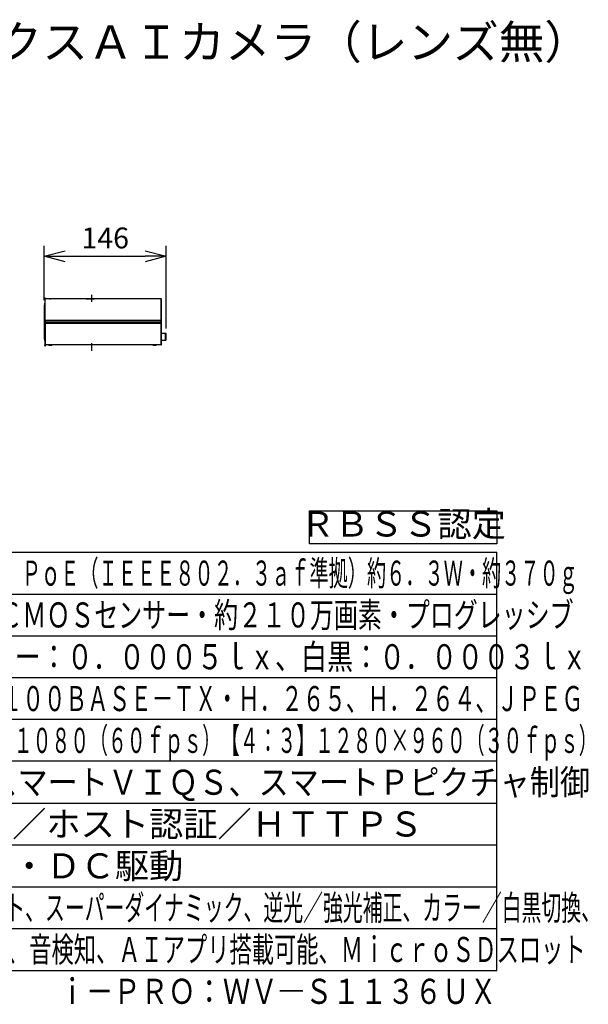
# Model space of a CAD drawing. Units: millimetres. Extents: x 1118 to 1254, y 253 to 371.
# Drawn here: x 1186 to 1254, y 253 to 371 of the extents above; entities that cross this region are included whole.
import ezdxf
from ezdxf.enums import TextEntityAlignment as Align

# ---------------------------------------------------------------- set-up
doc = ezdxf.new("R2010")
doc.units = ezdxf.units.MM
doc.linetypes.add('CENTER2', pattern=[28.575, 19.05, -3.175, 3.175, -3.175])
for name, color, linetype in [('GAIKEI', 7, 'Continuous'), ('MOJI1', 2, 'Continuous'), ('SUNPO', 3, 'Continuous'), ('WAKU', 4, 'Continuous'), ('相当品', 220, 'Continuous')]:
    doc.layers.add(name, color=color, linetype=linetype)
doc.styles.get("Standard").update_dxf_attribs({"font": 'monotxt.shx', "bigfont": 'bigfont.shx'})
doc.dimstyles.get("Standard").update_dxf_attribs({"dimscale": 0, "dimtxt": 2.5, "dimasz": 2.5, "dimexe": 1.25, "dimexo": 0.625, "dimtad": 1, "dimdec": 8, "dimtxsty": 'Standard', "dimblk": 'OPEN30', "dimcen": 2.5, "dimadec": 8, "dimazin": 2, "dimtfac": 1, "dimtdec": 8, "dimtmove": 0, "dimatfit": 3, "dimldrblk": 'OPEN30', "dimfxl": 1, "dimfrac": 2, "dimarcsym": 0})

# ---------------------------------------------------------------- blocks, each defined once
blk = doc.blocks.new('_Open30')
at = {"color": 0, "linetype": 'ByBlock', "lineweight": -2}
for p, q in [((-1, 0.268), (0, 0)), ((0, 0), (-1, -0.268)), ((0, 0), (-1, 0))]:
    blk.add_line(p, q, dxfattribs=at)
blk = doc.blocks.new('*D1')
at = {"layer": 'Defpoints', "color": 0}
for p in [(1203.46, 342.38), (1188.91, 336.53), (1203.46, 333.12)]:
    blk.add_point(p, dxfattribs=at)
at = {"layer": 'SUNPO', "color": 0, "lineweight": -2}
for p, q in [((1188.91, 337.15), (1188.91, 343.63)), ((1203.46, 333.75), (1203.46, 343.63)), ((1191.41, 342.38), (1200.96, 342.38))]:
    blk.add_line(p, q, dxfattribs=at)
at = {"layer": 'SUNPO', "color": 0, "lineweight": -2, "xscale": 2.5, "yscale": 2.5, "zscale": 2.5, "rotation": 180}
blk.add_blockref('_Open30', (1188.91, 342.38), dxfattribs=at)
at = {"layer": 'SUNPO', "color": 0, "lineweight": -2, "xscale": 2.5, "yscale": 2.5, "zscale": 2.5}
blk.add_blockref('_Open30', (1203.46, 342.38), dxfattribs=at)
at = {"layer": 'SUNPO', "color": 0, "insert": (1196.19, 344.25), "char_height": 2.5, "attachment_point": 5}
blk.add_mtext('146', dxfattribs=at)

msp = doc.modelspace()

# ---------------------------------------------------------------- linework, layer by layer
at = {"layer": 'GAIKEI', "color": 1}
for p, q in [((1188.96889977, 337.35167832), (1188.96385827, 337.27958672)), ((1188.96385827, 337.24958792), (1188.96385827, 337.27958672)), ((1188.99385707, 334.54458602), (1188.99385707, 337.27958672)), ((1188.99882537, 337.37958672), (1188.99393037, 337.27958362)), ((1189.02889127, 337.37958672), (1188.99882537, 337.37958672)), ((1189.03378627, 337.27958672), (1189.02889127, 337.37958672)), ((1189.06385827, 337.27958672), (1189.05881677, 337.35167832)), ((1189.47885767, 337.30094902), (1189.47885767, 337.30026542)), ((1189.58385957, 337.31027822), (1189.58385957, 337.30026542)), ((1189.64385707, 337.31027822), (1189.64385707, 337.30026542)), ((1189.74885897, 337.30094902), (1189.74885897, 337.30026542)), ((1193.91385827, 337.27958672), (1194.91385827, 337.27958672)), ((1202.88385647, 334.54458602), (1202.88385647, 337.27958672)), ((1188.91385827, 336.52958672), (1188.90385767, 336.52958672)), ((1188.90385767, 336.52958672), (1188.90385767, 332.52958672)), ((1188.91385827, 336.52958672), (1188.91385827, 332.52958672)), ((1188.93385957, 336.52958672), (1188.93385957, 332.52958672)), ((1188.91385827, 335.22523792), (1188.90385767, 335.22523792)), ((1188.91385827, 335.02958672), (1188.90385767, 335.02958672)), ((1188.91385827, 334.88051442), (1188.90385767, 334.88051442)), ((1188.91385827, 334.82958672), (1188.90385767, 334.82958672)), ((1188.96385827, 334.72827752), (1188.96385827, 334.33089592)), ((1188.96385827, 334.54458602), (1202.91385827, 334.54458602)), ((1189.09385707, 334.52958672), (1188.96385827, 334.52958672)), ((1188.96385827, 334.51458732), (1202.91385827, 334.51458732)), ((1188.99385707, 334.72958672), (1202.88385647, 334.72958672)), ((1188.99385707, 334.51458732), (1188.99385707, 331.77958672)), ((1189.09385707, 334.51458732), (1189.09385707, 334.54458602)), ((1189.16385827, 334.51458732), (1189.16385827, 334.54458602)), ((1189.17817717, 334.51458732), (1189.20870387, 334.54458602)), ((1189.19385707, 334.52958672), (1189.19385707, 334.54458602)), ((1202.76390407, 334.51458732), (1202.76259797, 334.54458602)), ((1202.81385827, 334.51458732), (1202.81254907, 334.54458602)), ((1202.88385647, 331.77958672), (1202.88385647, 334.51458732)), ((1188.91385827, 334.22958672), (1188.90385767, 334.22958672)), ((1188.91385827, 334.17865892), (1188.90385767, 334.17865892)), ((1188.91385827, 334.02958672), (1188.90385767, 334.02958672)), ((1188.91385827, 333.83393542), (1188.90385767, 333.83393542)), ((1202.88385647, 334.32958672), (1188.99385707, 334.32958672)), ((1202.91385827, 333.17458792), (1203.41385827, 333.17458792)), ((1203.41385827, 332.34458602), (1203.41385827, 333.17458792)), ((1188.91385827, 332.52958672), (1188.90385767, 332.52958672)), ((1202.91385827, 332.34458602), (1203.41385827, 332.34458602)), ((1203.46385827, 332.75958542), (1203.46385827, 333.12458792)), ((1203.46385827, 332.39458602), (1203.46385827, 333.12458792)), ((1188.96385827, 331.77958672), (1188.96385827, 331.80958702)), ((1188.96889977, 331.70749352), (1188.96385827, 331.77958672)), ((1188.99882537, 331.67958672), (1188.99393037, 331.77958972)), ((1188.99882537, 331.67958672), (1189.02889127, 331.67958672)), ((1189.03378627, 331.77958672), (1189.02889127, 331.67958672)), ((1189.06385827, 331.77958672), (1189.05881677, 331.70749352)), ((1189.47885767, 331.75822592), (1189.47885767, 331.75890642)), ((1189.58385957, 331.74889672), (1189.58385957, 331.75890642)), ((1189.64385707, 331.74889672), (1189.64385707, 331.75890642)), ((1189.74885897, 331.75822592), (1189.74885897, 331.75890642)), ((1201.97885767, 331.75822592), (1201.97885767, 331.75890642)), ((1202.08385647, 331.74889672), (1202.08385647, 331.75890642)), ((1202.14386017, 331.74889672), (1202.14386017, 331.75890642)), ((1202.24885897, 331.75822592), (1202.24885897, 331.75890642))]:
    msp.add_line(p, q, dxfattribs=at)
at = {"layer": 'GAIKEI', "color": 7}
for p, q in [((1188.96385827, 337.24958792), (1188.96385827, 334.72827752)), ((1202.88385647, 337.27958672), (1188.99385707, 337.27958672)), ((1202.91385827, 334.54458602), (1202.91385827, 337.24958792)), ((1202.91385827, 331.80958702), (1202.91385827, 334.51458732)), ((1188.96385827, 334.33089592), (1188.96385827, 331.80958702)), ((1202.88385647, 331.77958672), (1188.99385707, 331.77958672))]:
    msp.add_line(p, q, dxfattribs=at)
at = {"layer": 'GAIKEI', "color": 9, "linetype": 'CENTER2'}
for p, q in [((1194.54400202, 337.77362962), (1194.54400202, 336.93168383)), ((1194.54400202, 332.00431812), (1194.54400202, 331.08554372))]:
    msp.add_line(p, q, dxfattribs=at)
at = {"layer": 'GAIKEI', "color": 1}
for points in [[(1189.54385707, 337.31027822), (1189.55878017, 337.31153252), (1189.57298617, 337.31199942), (1189.58211087, 337.31131272)], [(1189.58385957, 337.31027822), (1189.58382597, 337.31044302), (1189.58361847, 337.31070852), (1189.58330107, 337.31091292), (1189.58244657, 337.31122732), (1189.58017297, 337.31164542), (1189.57493007, 337.31197192), (1189.55313447, 337.31112962), (1189.54385707, 337.31027512)], [(1189.64385707, 337.31027822), (1189.64389067, 337.31044302), (1189.64409817, 337.31070852), (1189.64441557, 337.31091292), (1189.64527007, 337.31122732), (1189.64754357, 337.31164542), (1189.65278657, 337.31197192), (1189.67458217, 337.31112962), (1189.68385957, 337.31027512)], [(1189.68385957, 337.31027822), (1189.66893647, 337.31153252), (1189.65473047, 337.31199942), (1189.64560577, 337.31131272)], [(1189.58385957, 331.74889672), (1189.58382597, 331.74873032), (1189.58361847, 331.74846482), (1189.58330107, 331.74826042), (1189.58244657, 331.74794602), (1189.58017297, 331.74752792), (1189.57493007, 331.74720142), (1189.55313447, 331.74804372), (1189.54385707, 331.74889672)], [(1189.57214077, 331.74717092), (1189.57954127, 331.74746542), (1189.58261747, 331.74799642), (1189.58337737, 331.74830002), (1189.58365197, 331.74849532), (1189.58382897, 331.74874252), (1189.58385957, 331.74889672)], [(1189.64385707, 331.74889672), (1189.64389067, 331.74873032), (1189.64409817, 331.74846482), (1189.64441557, 331.74826042), (1189.64527007, 331.74794602), (1189.64754357, 331.74752792), (1189.65278657, 331.74720142), (1189.67458217, 331.74804372), (1189.68385957, 331.74889672)], [(1202.08385647, 331.74889672), (1202.08382597, 331.74873032), (1202.08361847, 331.74846482), (1202.08330107, 331.74826042), (1202.08244657, 331.74794602), (1202.08016997, 331.74752792), (1202.07493007, 331.74720142), (1202.05313747, 331.74804372), (1202.04386017, 331.74889672)], [(1202.07214077, 331.74717092), (1202.07954127, 331.74746542), (1202.08261747, 331.74799492), (1202.08337427, 331.74830002), (1202.08365197, 331.74849532), (1202.08383207, 331.74874252), (1202.08385647, 331.74889672)], [(1202.14386017, 331.74889672), (1202.14389067, 331.74873032), (1202.14409817, 331.74846482), (1202.14441557, 331.74826042), (1202.14527007, 331.74794602), (1202.14754667, 331.74752792), (1202.15278657, 331.74720142), (1202.17457917, 331.74804372), (1202.18385647, 331.74889672)]]:
    msp.add_lwpolyline(points, dxfattribs=at)
for centre, radius, start, end in [((1187.96385827, 336.77269272), 1.00000001, 345.930132, 359.96565), ((1188.99882537, 337.34958792), 0.03, 90.000003, 176), ((1189.02889127, 337.34958792), 0.03, 4, 90.000003), ((1189.61386437, 336.63963002), 0.67495707, 101.538248, 108.533051), ((1189.61385217, 336.63969102), 0.67422705, 95.958735, 101.549757), ((1189.61390407, 336.63940722), 0.67451626, 95.960558, 101.54919), ((1189.61385527, 336.63957812), 0.66136831, 87.400009, 92.599723), ((1189.61381257, 336.63940722), 0.67451626, 78.450808, 84.03944), ((1189.61386437, 336.63969102), 0.67422705, 78.450241, 84.041264), ((1189.61385217, 336.63963002), 0.67495707, 71.466954, 78.46175), ((1188.96385827, 336.27556442), 0.05, 126.828403, 180.000009), ((1203.41385827, 333.12458792), 0.05, 0, 90.000003), ((1188.96385827, 332.78360892), 0.05, 179.999991, 233.171583), ((1187.96385827, 332.28648062), 1.00000001, 0.03443, 14.069868), ((1203.41385827, 332.39458602), 0.05, 269.999997, 0), ((1188.99385707, 331.80958702), 0.03, 180.000005, 269.999997), ((1188.99882537, 331.70958702), 0.03, 184.000013, 270.000004), ((1189.02889127, 331.70958702), 0.03, 269.999997, 356), ((1189.61386437, 332.41954332), 0.67495708, 251.466983, 258.461752), ((1189.61385217, 332.41948232), 0.67422705, 258.450243, 264.041265), ((1189.61390407, 332.41976612), 0.67451626, 258.45081, 264.039442), ((1189.61386137, 332.41959522), 0.66136831, 267.400004, 272.599725), ((1189.65384547, 331.79863882), 0.05146926, 260.783183, 271.923925), ((1189.64727197, 332.09491562), 0.34794641, 272.94357, 276.035631), ((1189.61381257, 332.41976612), 0.67451626, 275.96056, 281.549192), ((1189.61386437, 332.41948232), 0.67422705, 275.958736, 281.549759), ((1189.61385217, 332.41954332), 0.67495708, 281.53825, 288.533012), ((1202.11386437, 332.41954332), 0.67495707, 251.466962, 258.461752), ((1202.11384917, 332.41948232), 0.67422705, 258.450243, 264.041265), ((1202.11390407, 332.41976612), 0.67451626, 258.45081, 264.039442), ((1202.11386137, 332.41959522), 0.66136831, 267.400004, 272.599725), ((1202.15384547, 331.79863882), 0.05146926, 260.783183, 271.923925), ((1202.14727197, 332.09491562), 0.34794641, 272.94357, 276.035631), ((1202.11381257, 332.41976612), 0.67451626, 275.96056, 281.549192), ((1202.11386747, 332.41948232), 0.67422705, 275.958736, 281.549759), ((1202.11385217, 332.41954332), 0.67495707, 281.53825, 288.533033)]:
    msp.add_arc(centre, radius, start, end, dxfattribs=at)
at = {"layer": 'GAIKEI', "color": 7}
for centre, start, end in [((1188.99385707, 337.24958792), 90.000003, 180.000005), ((1202.88385647, 337.24958792), 0, 90.000003), ((1202.88385647, 331.80958702), 269.999997, 0)]:
    msp.add_arc(centre, 0.03, start, end, dxfattribs=at)
at = {"layer": 'GAIKEI', "color": 1}
for centre, ratio, start_param, end_param in [((1188.99385707, 336.91582632), 0.458714, 1.5707882155, 3.141590798), ((1202.88385647, 336.91582632), 0.458714, 0.0000000063, 1.5707963268), ((1188.99385707, 334.72827752), 0.043619, 1.5707963243, 3.1415926536), ((1202.88385647, 334.72827752), 0.043619, 0.0000000026, 1.5707963268), ((1188.99385707, 334.33089592), 0.043619, 3.1415926536, 4.7123889804), ((1202.88385647, 334.33089592), 0.043619, 4.7123889804, 6.2831853072), ((1202.88385647, 332.14334862), 0.458714, 4.7123889804, 6.2831853072)]:
    msp.add_ellipse(centre, major_axis=(0.02999878, 0), ratio=ratio, start_param=start_param, end_param=end_param, dxfattribs=at)
at = {"layer": 'MOJI1'}
msp.add_lwpolyline([(1220.62065385, 311.96718103), (1243, 311.96718103), (1243, 308), (1220.62065385, 308)], close=True, dxfattribs=at)
at = {"layer": 'WAKU'}
for p, q in [((1118, 307), (1243, 307)), ((1243, 257), (1243, 307)), ((1118, 257), (1243, 257))]:
    msp.add_line(p, q, dxfattribs=at)
at = {"layer": 'WAKU', "color": 1}
for p, q in [((1118, 302), (1243, 302)), ((1118, 297), (1243, 297)), ((1243, 292), (1118, 292)), ((1243, 287), (1118, 287)), ((1243, 282), (1118, 282)), ((1118, 277), (1243, 277)), ((1118, 272), (1243, 272)), ((1118, 267), (1243, 267)), ((1118, 262), (1243, 262))]:
    msp.add_line(p, q, dxfattribs=at)

# ---------------------------------------------------------------- texts
at = {"layer": 'MOJI1'}
for s, height, p in [('屋内２ＭＰボックスＡＩカメラ（レンズ無）', 4, (1145, 366)), ('ユーザー認証／ホスト認証／ＨＴＴＰＳ', 3, (1160.5, 273)), ('ＣＳマウント・ＤＣ駆動', 3, (1160.5, 268))]:
    msp.add_text(s, height=height, dxfattribs=at).set_placement(p)
msp.add_text('ＲＢＳＳ認定', height=3, dxfattribs=at).set_placement((1231.81032692, 309.98359052), align=Align.MIDDLE)
for s, width, p in [('ＤＣ１２Ｖ 約５．８Ｗ、ＰｏＥ（ＩＥＥＥ８０２．３ａｆ準拠）約６．３Ｗ・約３７０ｇ', 0.56, (1160.5, 303)), ('約１／２．８型\u3000ＣＭＯＳセンサー・約２１０万画素・プログレッシブ', 0.7, (1160.5, 298)), ('（Ｆ１．２）カラー：０．０００５ｌｘ、白黒：０．０００３ｌｘ', 0.76, (1160.5, 293)), ('１０ＢＡＳＥ－Ｔ／１００ＢＡＳＥ－ＴＸ・Ｈ．２６５、Ｈ．２６４、ＪＰＥＧ', 0.63, (1160.5, 288)), ('【１６：９】１９２０×１０８０（６０ｆｐｓ）【４：３】１２８０×９６０（３０ｆｐｓ）', 0.55, (1160.5, 283)), ('ＧＯＰ制御、スマートＶＩＱＳ、スマートＰピクチャ制御', 0.88, (1160.5, 278)), ('インテリジェントオート、スーパーダイナミック、逆光／強光補正、カラー／白黒切換、', 0.58, (1160.5, 263)), ('動作検知、妨害検知、音検知、ＡＩアプリ搭載可能、ＭｉｃｒｏＳＤスロット', 0.65, (1160.5, 258))]:
    msp.add_text(s, height=3, dxfattribs=dict(at, width=width)).set_placement(p)
at = {"layer": '相当品', "color": 6, "width": 0.8}
msp.add_text('ｉ－ＰＲＯ：ＷＶ―Ｓ１１３６ＵＸ', height=3, dxfattribs=at).set_placement((1243, 253), align=Align.RIGHT)

# ---------------------------------------------------------------- dimensions: what is measured, and where the dimension line sits
at = {"layer": 'SUNPO', "color": 3}
dim = msp.add_linear_dim(base=(1203.46385827, 342.37958672), p1=(1188.91385827, 336.52958672), p2=(1203.46385827, 333.12458792), text='146', dimstyle='Standard', override={"dimscale": 1}, dxfattribs=at)
dim.commit()
dim.dimension.update_dxf_attribs({"geometry": '*D1', "text_midpoint": (1196.18885827, 344.25458672)})

doc.saveas('drawing.dxf')
